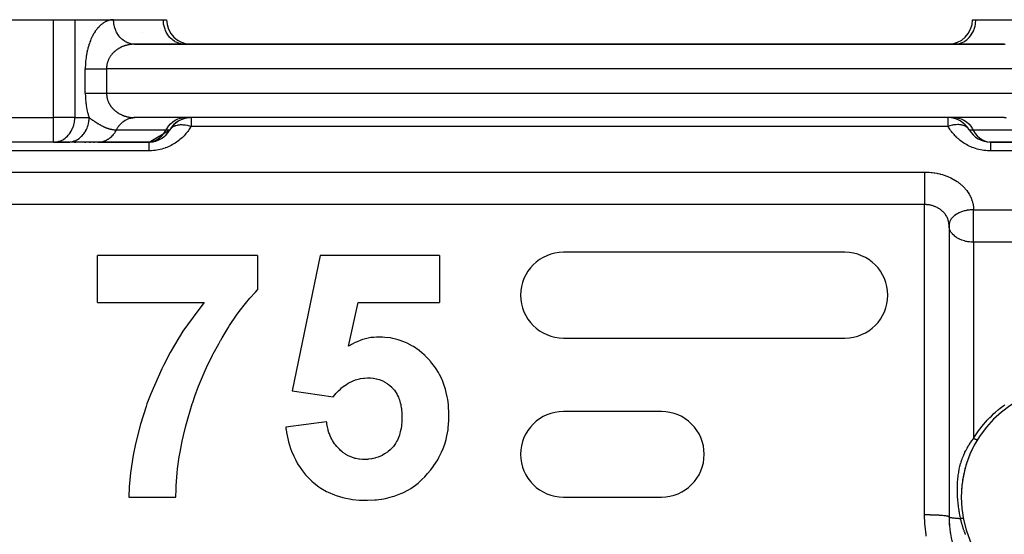
# Model space of a CAD drawing. Units: millimetres. Extents: x 24 to 1042, y -566 to 273.
# Drawn here: x 651 to 732, y -104 to -62 of the extents above; entities that cross this region are included whole.
import ezdxf

# ---------------------------------------------------------------- set-up
doc = ezdxf.new("R2010")
doc.units = ezdxf.units.MM
doc.linetypes.add('DASHED', pattern=[9.652, 8.128, -1.524])
doc.layers.add('nevidi', color=4, linetype='DASHED')

msp = doc.modelspace()

# ---------------------------------------------------------------- linework, layer by layer
at = {"color": 2}
for p, q in [((610, -61.806), (653.845, -61.806)), ((653.845, -61.806), (655.577, -61.806)), ((655.577, -61.806), (658.753, -61.806)), ((655.577, -61.806), (658.753, -61.806)), ((658.753, -61.806), (662.815, -61.806)), ((662.815, -61.806), (663.083, -61.806)), ((728.917, -61.806), (729.185, -61.806)), ((729.185, -61.806), (733.247, -61.806)), ((655.846, -63.806), (655.848, -63.806)), ((655.848, -63.806), (655.846, -63.806)), ((660.442, -63.805), (660.285, -63.796)), ((660.412, -63.806), (660.44, -63.806)), ((660.44, -63.806), (660.412, -63.806)), ((731.515, -63.806), (660.485, -63.806)), ((660.485, -63.806), (731.515, -63.806)), ((664.547, -63.806), (664.466, -63.804)), ((727.453, -63.806), (727.534, -63.804)), ((729.399, -63.824), (729.399, -63.825)), ((729.402, -63.812), (729.401, -63.813)), ((729.403, -63.806), (729.402, -63.809)), ((729.403, -63.803), (729.403, -63.806)), ((660.485, -69.806), (660.451, -69.806)), ((731.515, -69.806), (660.485, -69.806)), ((731.515, -69.806), (660.485, -69.806)), ((727, -69.797), (727, -69.798)), ((727, -69.801), (727, -69.805)), ((727, -69.806), (727, -69.808)), ((727, -69.811), (727, -69.813)), ((661.661, -71.803), (663.351, -70.806)), ((653.845, -71.806), (622, -71.806)), ((653.845, -71.806), (622, -71.806)), ((653.845, -71.806), (653.927, -71.804)), ((653.845, -71.806), (655.021, -71.806)), ((655.102, -71.804), (653.927, -71.804)), ((655.021, -71.806), (655.102, -71.804)), ((657.485, -71.806), (655.021, -71.806)), ((655.561, -71.806), (655.673, -71.806)), ((656.387, -71.806), (656.489, -71.806)), ((656.762, -71.806), (656.855, -71.806)), ((657.1, -71.806), (657.181, -71.806)), ((657.468, -71.806), (661.619, -71.806)), ((661.631, -71.803), (657.569, -71.803)), ((730.369, -71.803), (730.284, -71.803)), ((734.412, -71.803), (730.369, -71.803)), ((730.428, -71.806), (730.381, -71.806)), ((730.381, -71.806), (734.515, -71.806)), ((727, -78.618), (727, -102.427)), ((670.511, -81.062), (657.434, -81.062)), ((657.434, -84.908), (657.434, -81.062)), ((670.511, -81.062), (670.511, -83.883)), ((675.639, -81.062), (673.332, -92.128)), ((685.383, -81.062), (675.639, -81.062)), ((685.383, -81.062), (685.383, -84.908)), ((718.5, -80.806), (695.5, -80.806)), ((657.434, -84.908), (666.156, -84.908)), ((677.939, -88.478), (678.724, -84.908)), ((678.724, -84.908), (685.383, -84.908)), ((695.5, -87.806), (718.5, -87.806)), ((673.332, -92.128), (676.689, -92.601)), ((703.5, -93.806), (695.5, -93.806)), ((731.075, -94.031), (731.076, -94.03)), ((731.429, -93.737), (731.43, -93.737)), ((676.152, -94.652), (672.819, -95.085)), ((730.412, -94.674), (730.413, -94.673)), ((730.736, -94.344), (730.737, -94.343)), ((729.823, -95.376), (729.823, -95.375)), ((730.108, -95.018), (730.109, -95.017)), ((729.556, -95.747), (729.557, -95.746)), ((659.998, -100.806), (663.845, -100.806)), ((695.5, -100.806), (703.5, -100.806)), ((728.177, -102.581), (728.161, -102.5))]:
    msp.add_line(p, q, dxfattribs=at)
for points in [[(660.485, -63.806), (660.442, -63.805), (660.403, -63.804), (660.324, -63.797)], [(731.515, -63.806), (731.576, -63.805), (731.597, -63.804)], [(660.401, -69.808), (660.425, -69.807), (660.485, -69.806)], [(731.515, -69.806), (731.558, -69.806), (731.599, -69.808), (731.676, -69.814)], [(657.485, -71.806), (657.494, -71.806), (657.569, -71.803)], [(657.569, -71.803), (657.545, -71.805), (657.494, -71.806)], [(663.845, -100.806), (663.856, -100.154), (663.866, -99.894), (663.949, -98.828), (663.952, -98.807), (663.986, -98.504), (664.122, -97.524), (664.19, -97.123), (664.362, -96.242), (664.469, -95.756), (664.656, -94.984), (664.81, -94.402), (664.998, -93.75), (665.173, -93.192), (665.214, -93.066), (665.393, -92.543), (665.687, -91.753), (665.842, -91.365), (666.229, -90.467), (666.343, -90.218), (666.837, -89.21), (666.893, -89.103), (667.34, -88.28), (667.489, -88.021), (667.508, -87.986), (667.615, -87.804), (668.122, -86.968), (668.232, -86.793), (668.799, -85.951), (669.021, -85.642), (669.531, -84.976), (669.888, -84.548), (670.337, -84.061), (670.511, -83.883)], [(666.156, -84.908), (665.625, -85.574), (664.423, -87.26), (664.133, -87.712), (664.075, -87.804), (663.387, -88.978), (662.856, -89.984), (662.688, -90.323), (661.794, -92.365), (661.482, -93.192), (661.406, -93.404), (660.947, -94.83), (660.537, -96.439), (660.352, -97.368), (660.136, -98.807), (660.077, -99.39), (660.036, -99.955), (659.998, -100.806)], [(680.407, -87.729), (680.223, -87.738), (680.019, -87.751), (679.776, -87.778), (679.561, -87.815), (679.337, -87.868), (679.226, -87.898), (679.098, -87.937), (678.908, -88.001), (678.64, -88.108), (678.495, -88.175), (678.193, -88.333), (678.099, -88.386), (677.939, -88.478)], [(686.152, -94.211), (686.147, -94.013), (686.143, -93.889), (686.118, -93.422), (686.111, -93.34), (686.101, -93.245), (686.047, -92.836), (686.006, -92.606), (685.93, -92.26), (685.855, -91.979), (685.768, -91.696), (685.646, -91.368), (685.554, -91.151), (685.372, -90.784), (685.286, -90.63), (685.038, -90.231), (684.971, -90.134), (684.647, -89.718), (684.607, -89.671), (684.203, -89.25), (684.198, -89.245), (684.137, -89.188), (683.748, -88.855), (683.714, -88.828), (683.257, -88.512), (683.181, -88.465), (682.725, -88.222), (682.607, -88.169), (682.154, -87.997), (682.001, -87.949), (681.813, -87.898), (681.551, -87.838), (681.371, -87.805), (680.924, -87.751), (680.73, -87.74), (680.407, -87.729)], [(676.689, -92.601), (676.853, -92.409), (676.903, -92.352), (677.059, -92.184), (677.132, -92.112), (677.28, -91.972), (677.376, -91.888), (677.516, -91.773), (677.636, -91.682), (677.767, -91.592), (677.914, -91.5), (678.035, -91.432), (678.207, -91.346), (678.32, -91.297), (678.515, -91.223), (678.619, -91.189), (678.834, -91.133), (678.932, -91.113), (679.162, -91.08), (679.256, -91.073), (679.49, -91.062)], [(679.49, -91.062), (679.728, -91.07), (679.732, -91.07), (679.971, -91.095), (679.976, -91.096), (680.211, -91.138), (680.219, -91.14), (680.447, -91.198), (680.459, -91.202), (680.675, -91.283), (680.693, -91.29), (680.894, -91.391), (680.917, -91.404), (681.102, -91.517), (681.131, -91.538), (681.297, -91.664), (681.332, -91.693), (681.479, -91.826), (681.52, -91.866), (681.645, -92.004), (681.69, -92.058), (681.79, -92.2), (681.834, -92.271), (681.914, -92.41), (681.959, -92.497), (682.019, -92.63), (682.06, -92.735), (682.102, -92.859), (682.141, -92.981), (682.172, -93.092), (682.205, -93.231), (682.225, -93.33), (682.227, -93.34), (682.251, -93.486), (682.262, -93.571), (682.282, -93.742), (682.288, -93.813), (682.299, -94), (682.301, -94.057), (682.305, -94.258), (682.306, -94.295)], [(679.205, -97.729), (679.135, -97.725), (679.084, -97.722), (678.836, -97.702), (678.785, -97.696), (678.542, -97.653), (678.49, -97.64), (678.258, -97.568), (678.203, -97.548), (677.986, -97.454), (677.928, -97.425), (677.729, -97.314), (677.667, -97.275), (677.489, -97.15), (677.423, -97.098), (677.266, -96.964), (677.197, -96.899), (677.061, -96.76), (676.99, -96.681), (676.876, -96.541), (676.804, -96.445), (676.711, -96.307), (676.641, -96.191), (676.569, -96.061), (676.502, -95.924), (676.448, -95.804), (676.386, -95.646), (676.348, -95.539), (676.294, -95.36), (676.27, -95.269), (676.225, -95.067), (676.211, -94.995), (676.172, -94.771), (676.163, -94.719), (676.152, -94.652)], [(682.306, -94.295), (682.305, -94.338), (682.304, -94.374), (682.295, -94.623), (682.292, -94.681), (682.274, -94.909), (682.265, -94.987), (682.235, -95.192), (682.217, -95.289), (682.176, -95.472), (682.147, -95.586), (682.1, -95.747), (682.055, -95.875), (681.998, -96.014), (681.933, -96.152), (681.87, -96.269), (681.783, -96.413), (681.718, -96.512), (681.609, -96.657), (681.541, -96.736), (681.406, -96.875), (681.338, -96.937), (681.181, -97.069), (681.117, -97.119), (680.942, -97.241), (680.881, -97.28), (680.689, -97.39), (680.631, -97.419), (680.423, -97.51), (680.368, -97.531), (680.147, -97.603), (680.096, -97.617), (679.866, -97.67), (679.817, -97.679), (679.581, -97.712), (679.533, -97.716), (679.295, -97.727), (679.248, -97.728), (679.205, -97.729)], [(684.734, -98.49), (684.836, -98.347), (684.921, -98.226), (685.227, -97.747), (685.335, -97.555), (685.549, -97.118), (685.667, -96.84), (685.803, -96.469), (685.913, -96.092), (685.982, -95.805), (686.073, -95.32), (686.097, -95.135), (686.142, -94.535), (686.145, -94.465), (686.152, -94.211)], [(672.819, -95.085), (672.836, -95.206), (672.875, -95.476), (672.882, -95.517), (673.014, -96.155), (673.05, -96.292), (673.211, -96.82), (673.289, -97.036), (673.468, -97.464), (673.602, -97.739), (673.79, -98.078), (673.989, -98.391), (674.177, -98.654), (674.443, -98.985), (674.466, -99.011), (674.624, -99.184), (674.96, -99.511), (675.129, -99.659), (675.529, -99.966), (675.686, -100.072), (676.146, -100.338), (676.291, -100.411), (676.797, -100.629), (676.931, -100.678), (677.472, -100.84), (677.597, -100.871), (678.16, -100.979), (678.28, -100.996), (678.854, -101.048), (678.971, -101.053), (679.365, -101.062)], [(679.365, -101.062), (679.483, -101.059), (680.099, -101.031), (680.226, -101.02), (680.827, -100.934), (680.962, -100.908), (681.533, -100.764), (681.681, -100.718), (682.207, -100.518), (682.372, -100.443), (682.838, -100.199), (683.025, -100.086), (683.42, -99.815), (683.629, -99.652), (683.945, -99.374), (684.174, -99.145), (684.299, -99.01), (684.409, -98.884), (684.66, -98.582), (684.734, -98.49)]]:
    msp.add_lwpolyline(points, dxfattribs=at)
for centre, radius, start, end in [((665.083, -61.806), 2, 180, 270), ((726.917, -61.806), 2, 270, 0), ((725, -65.806), 2, 86.61834, 88.02486), ((725, -65.806), 2, 85.03259, 85.52513), ((725, -65.806), 2, 82.47407, 82.71538), ((665.083, -71.806), 2, 90, 150), ((665.083, -71.806), 2, 92.77778, 150), ((726.917, -71.806), 2, 30, 90.02347), ((661.619, -69.806), 2, 272.77937, 330), ((730.381, -69.806), 2, 210, 270), ((661.619, -69.806), 2, 270, 272.74321), ((661.619, -69.806), 2, 272.77778, 280.55556), ((695.5, -84.306), 3.5, 90, 180), ((718.5, -84.306), 3.5, 270, 90), ((695.5, -84.306), 3.5, 180, 270), ((737, -100.806), 9, 0, 180), ((695.5, -97.306), 3.5, 90, 180), ((703.5, -97.306), 3.5, 270, 90), ((737, -100.806), 9, 149.6261, 151.91755), ((737, -100.806), 9, 148.88971, 148.93612), ((695.5, -97.306), 3.5, 180, 270), ((737, -100.806), 9, 157.07057, 157.14091), ((737, -100.806), 9, 156.30955, 156.39101), ((737, -100.806), 9, 155.55251, 155.64304), ((737, -100.806), 9, 154.81663, 154.89643), ((737, -100.806), 9, 154.09548, 154.15166), ((737, -100.806), 9, 152.61652, 153.40725), ((737, -100.806), 9, 162.39301, 169.79971), ((737, -100.806), 9, 160.87942, 161.67531), ((737, -100.806), 9, 158.59833, 160.15659), ((737, -100.806), 9, 157.83394, 157.8927), ((737, -100.806), 9, 170.18949, 177.39997), ((737, -100.806), 9, 177.52638, 179.9875), ((737, -100.806), 9, 180, 0), ((735, -102.427), 8, 179.99999, 199.74876), ((735, -102.427), 8, 182.58606, 184.89203), ((735, -102.427), 8, 188.32182, 189.75872)]:
    msp.add_arc(centre, radius, start, end, dxfattribs=at)
at = {"layer": 'nevidi', "color": 7, "linetype": 'Continuous'}
for p, q in [((653.845, -69.806), (653.845, -61.806)), ((655.577, -61.806), (655.577, -69.806)), ((661.083, -62.83), (661.083, -62.829)), ((660.324, -63.797), (660.224, -63.783)), ((661.083, -63.806), (661.083, -63.802)), ((726.972, -63.809), (726.944, -63.806)), ((727.005, -63.813), (726.994, -63.812)), ((727.058, -63.825), (727.052, -63.824)), ((656.443, -67.806), (656.443, -65.806)), ((658.175, -65.806), (658.175, -67.806)), ((733.825, -65.806), (658.175, -65.806)), ((658.175, -67.806), (733.825, -67.806)), ((618, -69.806), (653.845, -69.806)), ((653.845, -71.806), (653.845, -69.806)), ((655.577, -69.806), (653.845, -69.806)), ((655.577, -69.806), (656.753, -69.806)), ((660.451, -69.806), (660.401, -69.808)), ((664.547, -69.806), (664.463, -69.808)), ((665.083, -69.806), (665.083, -70.52)), ((726.917, -70.52), (726.917, -69.806)), ((729, -69.797), (729, -69.799)), ((729, -69.802), (729, -69.805)), ((729, -69.806), (729, -69.808)), ((726.917, -70.52), (665.083, -70.52)), ((658.985, -70.806), (663.047, -70.806)), ((663.047, -70.806), (663.351, -70.806)), ((728.649, -70.806), (728.953, -70.806)), ((728.953, -70.806), (733.015, -70.806)), ((729, -71.247), (729, -71.252)), ((661.631, -71.803), (661.547, -71.806)), ((661.619, -72.52), (622, -72.52)), ((770, -72.52), (730.381, -72.52)), ((622, -74.247), (725, -74.247)), ((725, -76.908), (622, -76.908)), ((725, -102.258), (725, -76.908)), ((729, -77.333), (770, -77.333)), ((729, -78.618), (729, -77.333)), ((727, -78.618), (727, -102.427)), ((729, -79.978), (729, -78.618)), ((770, -79.978), (729, -79.978)), ((729, -79.978), (729, -96.009))]:
    msp.add_line(p, q, dxfattribs=at)
for points in [[(658.753, -61.806), (658.732, -61.806), (658.712, -61.806), (658.657, -61.809), (658.637, -61.811), (658.582, -61.817), (658.563, -61.819), (658.508, -61.828), (658.488, -61.832), (658.433, -61.844), (658.414, -61.849), (658.359, -61.864), (658.34, -61.87), (658.285, -61.889), (658.266, -61.896), (658.212, -61.917), (658.193, -61.925), (658.139, -61.95), (658.12, -61.959), (658.067, -61.986), (658.048, -61.997), (657.995, -62.027), (657.977, -62.039), (657.924, -62.072), (657.906, -62.085), (657.854, -62.121), (657.835, -62.135), (657.784, -62.175), (657.766, -62.19), (657.715, -62.233), (657.697, -62.248), (657.647, -62.294), (657.629, -62.311), (657.579, -62.361), (657.562, -62.379), (657.513, -62.431), (657.496, -62.45), (657.448, -62.506), (657.431, -62.526), (657.383, -62.585), (657.367, -62.606), (657.32, -62.668), (657.304, -62.691), (657.258, -62.756), (657.242, -62.78), (657.198, -62.848), (657.182, -62.873), (657.139, -62.945), (657.124, -62.971), (657.081, -63.045), (657.067, -63.073), (657.026, -63.151), (657.011, -63.179), (656.971, -63.26), (656.957, -63.29), (656.919, -63.374), (656.906, -63.405), (656.869, -63.492), (656.856, -63.524), (656.821, -63.615), (656.808, -63.647), (656.775, -63.741), (656.763, -63.775), (656.731, -63.871), (656.72, -63.906), (656.691, -64.005), (656.68, -64.041), (656.652, -64.144), (656.643, -64.18), (656.617, -64.285), (656.608, -64.323), (656.585, -64.43), (656.577, -64.468), (656.555, -64.578), (656.548, -64.617), (656.529, -64.728), (656.523, -64.768), (656.506, -64.881), (656.5, -64.922), (656.486, -65.036), (656.482, -65.078), (656.47, -65.194), (656.467, -65.236), (656.458, -65.353), (656.455, -65.395), (656.449, -65.514), (656.448, -65.556), (656.444, -65.675), (656.444, -65.718), (656.443, -65.806)], [(660.173, -63.773), (660.109, -63.758), (660.011, -63.73), (659.947, -63.707), (659.9, -63.688), (659.806, -63.646), (659.732, -63.607), (659.699, -63.588), (659.611, -63.533), (659.53, -63.474), (659.512, -63.46), (659.43, -63.393), (659.345, -63.312), (659.34, -63.306), (659.266, -63.227), (659.185, -63.128), (659.181, -63.122), (659.121, -63.039), (659.052, -62.929), (659.04, -62.909), (658.998, -62.832), (658.941, -62.713), (658.925, -62.675), (658.898, -62.608), (658.855, -62.482), (658.838, -62.426), (658.823, -62.371), (658.794, -62.24), (658.781, -62.166), (658.775, -62.126), (658.76, -61.991), (658.755, -61.9), (658.754, -61.876), (658.753, -61.806)], [(664.466, -63.804), (664.384, -63.797), (664.235, -63.773), (664.155, -63.754), (664.01, -63.707), (663.933, -63.676), (663.794, -63.607), (663.722, -63.564), (663.592, -63.474), (663.525, -63.421), (663.407, -63.312), (663.347, -63.248), (663.243, -63.122), (663.191, -63.05), (663.102, -62.909), (663.059, -62.829), (662.987, -62.675), (662.954, -62.59), (662.9, -62.426), (662.877, -62.337), (662.843, -62.166), (662.831, -62.074), (662.817, -61.9), (662.815, -61.806)], [(727.534, -63.804), (727.616, -63.797), (727.765, -63.773), (727.845, -63.754), (727.99, -63.707), (728.067, -63.676), (728.206, -63.607), (728.278, -63.564), (728.408, -63.474), (728.475, -63.421), (728.593, -63.312), (728.653, -63.248), (728.757, -63.122), (728.809, -63.05), (728.898, -62.909), (728.941, -62.829), (729.013, -62.675), (729.046, -62.59), (729.1, -62.426), (729.123, -62.336), (729.157, -62.166), (729.169, -62.074), (729.183, -61.9), (729.185, -61.806)], [(660.485, -63.806), (660.444, -63.806), (660.425, -63.807), (660.37, -63.808), (660.35, -63.809), (660.295, -63.813), (660.275, -63.814), (660.22, -63.819), (660.201, -63.821), (660.176, -63.824), (660.146, -63.827), (660.127, -63.83), (660.072, -63.838), (660.053, -63.841), (659.999, -63.851), (659.979, -63.854), (659.925, -63.865), (659.906, -63.87), (659.872, -63.877), (659.852, -63.882), (659.833, -63.887), (659.78, -63.901), (659.761, -63.906), (659.709, -63.922), (659.69, -63.928), (659.638, -63.945), (659.62, -63.951), (659.58, -63.966), (659.568, -63.97), (659.549, -63.977), (659.498, -63.998), (659.479, -64.005), (659.428, -64.027), (659.411, -64.035), (659.36, -64.059), (659.343, -64.067), (659.303, -64.088), (659.294, -64.092), (659.277, -64.101), (659.228, -64.128), (659.211, -64.137), (659.163, -64.166), (659.146, -64.176), (659.098, -64.206), (659.082, -64.217), (659.048, -64.24), (659.035, -64.249), (659.019, -64.26), (658.974, -64.293), (658.958, -64.305), (658.914, -64.339), (658.899, -64.352), (658.857, -64.387), (658.841, -64.401), (658.82, -64.419), (658.799, -64.439), (658.784, -64.453), (658.743, -64.493), (658.728, -64.507), (658.689, -64.548), (658.675, -64.563), (658.638, -64.605), (658.625, -64.621), (658.62, -64.626), (658.589, -64.664), (658.576, -64.68), (658.541, -64.726), (658.529, -64.742), (658.495, -64.79), (658.484, -64.807), (658.454, -64.854), (658.452, -64.856), (658.442, -64.874), (658.412, -64.923), (658.402, -64.941), (658.375, -64.992), (658.366, -65.01), (658.341, -65.063), (658.332, -65.082), (658.325, -65.097), (658.309, -65.137), (658.301, -65.156), (658.28, -65.211), (658.273, -65.231), (658.254, -65.287), (658.248, -65.307), (658.235, -65.354), (658.233, -65.364), (658.227, -65.384), (658.214, -65.442), (658.21, -65.462), (658.199, -65.521), (658.196, -65.542), (658.188, -65.601), (658.186, -65.619), (658.185, -65.622), (658.18, -65.682), (658.178, -65.703), (658.176, -65.762), (658.176, -65.783), (658.175, -65.806)], [(656.443, -65.806), (656.46, -65.806), (656.494, -65.806), (656.509, -65.806), (656.553, -65.806), (656.607, -65.806), (656.656, -65.806), (656.656, -65.806), (656.717, -65.806), (656.771, -65.806), (656.837, -65.806), (656.846, -65.806), (656.895, -65.806), (656.966, -65.806), (657.028, -65.806), (657.06, -65.806), (657.104, -65.806), (657.17, -65.806), (657.249, -65.806), (657.295, -65.806), (657.318, -65.806), (657.401, -65.806), (657.473, -65.806), (657.546, -65.806), (657.558, -65.806), (657.632, -65.806), (657.72, -65.806), (657.795, -65.806), (657.809, -65.806), (657.885, -65.806), (657.962, -65.806), (658.052, -65.806), (658.079, -65.806), (658.129, -65.806), (658.175, -65.806)], [(656.443, -67.806), (656.444, -67.85), (656.444, -67.892), (656.446, -68.011), (656.448, -68.054), (656.453, -68.173), (656.456, -68.215), (656.464, -68.334), (656.467, -68.376), (656.478, -68.493), (656.482, -68.534), (656.495, -68.649), (656.5, -68.69), (656.516, -68.803), (656.522, -68.843), (656.541, -68.956), (656.548, -68.995), (656.569, -69.106), (656.577, -69.144), (656.6, -69.252), (656.608, -69.29), (656.634, -69.395), (656.643, -69.433), (656.67, -69.535), (656.68, -69.571), (656.71, -69.671), (656.721, -69.706), (656.752, -69.803), (656.753, -69.806)], [(656.443, -67.806), (656.467, -67.806), (656.494, -67.806), (656.509, -67.806), (656.56, -67.806), (656.607, -67.806), (656.656, -67.806), (656.665, -67.806), (656.717, -67.806), (656.78, -67.806), (656.837, -67.806), (656.846, -67.806), (656.905, -67.806), (656.966, -67.806), (657.039, -67.806), (657.06, -67.806), (657.104, -67.806), (657.181, -67.806), (657.249, -67.806), (657.295, -67.806), (657.33, -67.806), (657.401, -67.806), (657.485, -67.806), (657.546, -67.806), (657.558, -67.806), (657.645, -67.806), (657.72, -67.806), (657.808, -67.806), (657.809, -67.806), (657.885, -67.806), (657.975, -67.806), (658.052, -67.806), (658.079, -67.806), (658.142, -67.806), (658.175, -67.806)], [(658.175, -67.806), (658.176, -67.849), (658.177, -67.87), (658.18, -67.93), (658.182, -67.951), (658.186, -67.993), (658.188, -68.01), (658.19, -68.031), (658.199, -68.09), (658.203, -68.111), (658.214, -68.17), (658.219, -68.191), (658.233, -68.248), (658.235, -68.258), (658.238, -68.268), (658.254, -68.324), (658.261, -68.344), (658.28, -68.4), (658.287, -68.42), (658.309, -68.475), (658.317, -68.495), (658.325, -68.514), (658.341, -68.549), (658.35, -68.568), (658.375, -68.62), (658.385, -68.638), (658.412, -68.688), (658.423, -68.706), (658.452, -68.756), (658.454, -68.758), (658.463, -68.773), (658.495, -68.822), (658.507, -68.839), (658.541, -68.886), (658.554, -68.903), (658.589, -68.948), (658.601, -68.963), (658.621, -68.986), (658.638, -69.006), (658.651, -69.022), (658.689, -69.063), (658.703, -69.078), (658.743, -69.119), (658.757, -69.133), (658.799, -69.173), (658.814, -69.186), (658.82, -69.192), (658.857, -69.224), (658.872, -69.237), (658.914, -69.272), (658.93, -69.284), (658.974, -69.318), (658.99, -69.33), (659.035, -69.363), (659.048, -69.372), (659.052, -69.374), (659.098, -69.405), (659.115, -69.416), (659.163, -69.446), (659.18, -69.456), (659.228, -69.484), (659.245, -69.493), (659.294, -69.519), (659.303, -69.524), (659.311, -69.528), (659.361, -69.553), (659.378, -69.561), (659.428, -69.584), (659.447, -69.592), (659.498, -69.614), (659.516, -69.621), (659.568, -69.641), (659.58, -69.646), (659.586, -69.648), (659.638, -69.667), (659.657, -69.673), (659.709, -69.69), (659.728, -69.695), (659.78, -69.71), (659.799, -69.716), (659.852, -69.729), (659.871, -69.734), (659.872, -69.734), (659.925, -69.746), (659.944, -69.75), (659.999, -69.761), (660.018, -69.765), (660.072, -69.774), (660.092, -69.777), (660.146, -69.784), (660.166, -69.787), (660.176, -69.788), (660.22, -69.793), (660.24, -69.795), (660.295, -69.799), (660.315, -69.8), (660.37, -69.803), (660.389, -69.804), (660.444, -69.806), (660.464, -69.806), (660.485, -69.806)], [(653.927, -71.804), (654.066, -71.79), (654.158, -71.773), (654.282, -71.741), (654.383, -71.707), (654.492, -71.661), (654.598, -71.607), (654.691, -71.551), (654.8, -71.474), (654.877, -71.413), (654.985, -71.312), (655.045, -71.248), (655.149, -71.122), (655.194, -71.06), (655.29, -70.909), (655.321, -70.852), (655.405, -70.675), (655.425, -70.627), (655.492, -70.426), (655.502, -70.388), (655.549, -70.166), (655.553, -70.14), (655.575, -69.9), (655.576, -69.886), (655.577, -69.806)], [(655.333, -71.773), (655.397, -71.758), (655.538, -71.714), (655.558, -71.707), (655.606, -71.688), (655.742, -71.624), (655.774, -71.607), (655.806, -71.588), (655.934, -71.505), (655.976, -71.474), (655.994, -71.46), (656.112, -71.359), (656.161, -71.312), (656.166, -71.306), (656.272, -71.189), (656.32, -71.128), (656.325, -71.122), (656.412, -70.996), (656.454, -70.929), (656.466, -70.909), (656.531, -70.785), (656.565, -70.713), (656.581, -70.675), (656.625, -70.558), (656.651, -70.482), (656.667, -70.426), (656.695, -70.32), (656.711, -70.24), (656.724, -70.166), (656.737, -70.073), (656.745, -69.991), (656.751, -69.9), (656.753, -69.822), (656.753, -69.806)], [(656.753, -69.806), (656.769, -69.817), (656.775, -69.822), (656.808, -69.845), (656.836, -69.865), (656.866, -69.885), (656.867, -69.886), (656.867, -69.886), (656.927, -69.928), (656.956, -69.948), (656.986, -69.968), (657.041, -70.006), (657.045, -70.009), (657.046, -70.009), (657.06, -70.018), (657.108, -70.052), (657.126, -70.063), (657.126, -70.064), (657.171, -70.094), (657.209, -70.119), (657.234, -70.135), (657.29, -70.172), (657.297, -70.177), (657.325, -70.194), (657.362, -70.218), (657.363, -70.218), (657.372, -70.224), (657.427, -70.258), (657.449, -70.272), (657.449, -70.272), (657.49, -70.297), (657.525, -70.318), (657.554, -70.335), (657.6, -70.362), (657.619, -70.373), (657.676, -70.405), (657.684, -70.41), (657.704, -70.421), (657.747, -70.444), (657.747, -70.444), (657.75, -70.446), (657.795, -70.469), (657.812, -70.478), (657.819, -70.482), (657.878, -70.511), (657.892, -70.518), (657.945, -70.543), (657.964, -70.553), (658.011, -70.574), (658.035, -70.584), (658.061, -70.595), (658.076, -70.602), (658.104, -70.613), (658.142, -70.629), (658.155, -70.634), (658.173, -70.641), (658.209, -70.654), (658.243, -70.666), (658.275, -70.678), (658.311, -70.69), (658.341, -70.699), (658.377, -70.711), (658.406, -70.719), (658.424, -70.724), (658.443, -70.729), (658.471, -70.737), (658.509, -70.746), (658.518, -70.748), (658.536, -70.753), (658.574, -70.761), (658.601, -70.767), (658.639, -70.774), (658.666, -70.778), (658.702, -70.784), (658.73, -70.788), (658.765, -70.793), (658.78, -70.794), (658.794, -70.796), (658.827, -70.799), (658.859, -70.801), (658.872, -70.802), (658.889, -70.803), (658.923, -70.805), (658.952, -70.806), (658.985, -70.806)], [(658.985, -70.806), (658.989, -70.797), (659.029, -70.723), (659.052, -70.682), (659.111, -70.588), (659.169, -70.505), (659.185, -70.483), (659.254, -70.399), (659.333, -70.312), (659.34, -70.305), (659.417, -70.231), (659.512, -70.151), (659.519, -70.146), (659.596, -70.089), (659.699, -70.023), (659.722, -70.01), (659.79, -69.974), (659.9, -69.923), (659.94, -69.907), (659.995, -69.887), (660.109, -69.854), (660.168, -69.84), (660.208, -69.832), (660.324, -69.814), (660.401, -69.808)], [(663.047, -70.806), (663.091, -70.723), (663.231, -70.505), (663.396, -70.312), (663.581, -70.146), (663.785, -70.01), (664.002, -69.907), (664.23, -69.84), (664.463, -69.808)], [(727.537, -69.808), (727.77, -69.84), (727.998, -69.907), (728.215, -70.01), (728.419, -70.146), (728.604, -70.312), (728.769, -70.505), (728.909, -70.723), (728.953, -70.806)], [(665.083, -70.52), (665.049, -70.578), (665.048, -70.579), (664.993, -70.668), (664.992, -70.669), (664.934, -70.758), (664.933, -70.759), (664.872, -70.848), (664.871, -70.849), (664.807, -70.936), (664.806, -70.937), (664.739, -71.024), (664.738, -71.025), (664.667, -71.11), (664.666, -71.111), (664.593, -71.195), (664.592, -71.196), (664.515, -71.279), (664.514, -71.28), (664.435, -71.361), (664.434, -71.362), (664.351, -71.442), (664.35, -71.442), (664.265, -71.52), (664.264, -71.521), (664.175, -71.597), (664.174, -71.598), (664.083, -71.671), (664.082, -71.672), (663.987, -71.744), (663.986, -71.744), (663.889, -71.814), (663.888, -71.814), (663.787, -71.882), (663.786, -71.882), (663.682, -71.947), (663.681, -71.948), (663.573, -72.01), (663.572, -72.011), (663.46, -72.071), (663.459, -72.072), (663.343, -72.13), (663.342, -72.13), (663.222, -72.185), (663.221, -72.185), (663.097, -72.237), (663.096, -72.237), (662.969, -72.285), (662.968, -72.286), (662.838, -72.33), (662.837, -72.33), (662.704, -72.37), (662.703, -72.37), (662.568, -72.406), (662.566, -72.406), (662.429, -72.437), (662.428, -72.438), (662.288, -72.464), (662.287, -72.464), (662.146, -72.485), (662.145, -72.486), (662.002, -72.502), (662.001, -72.502), (661.857, -72.513), (661.856, -72.513), (661.711, -72.519), (661.71, -72.519), (661.619, -72.52)], [(663.351, -70.806), (663.394, -70.739), (663.402, -70.73), (663.436, -70.688), (663.448, -70.676), (663.504, -70.622), (663.548, -70.587), (663.562, -70.577), (663.626, -70.535), (663.631, -70.532), (663.684, -70.504), (663.688, -70.502), (663.781, -70.462), (663.822, -70.448), (663.841, -70.441), (663.951, -70.413), (663.961, -70.41), (664.017, -70.4), (664.106, -70.388), (664.138, -70.385), (664.211, -70.38), (664.256, -70.379), (664.34, -70.379), (664.413, -70.383), (664.417, -70.383), (664.553, -70.396), (664.579, -70.399), (664.634, -70.407), (664.754, -70.43), (664.775, -70.434), (664.858, -70.454), (664.942, -70.476), (665.002, -70.494), (665.083, -70.52)], [(728.621, -70.761), (728.606, -70.739), (728.564, -70.688), (728.552, -70.676), (728.525, -70.649), (728.452, -70.587), (728.438, -70.577), (728.405, -70.554), (728.374, -70.535), (728.316, -70.504), (728.312, -70.502), (728.261, -70.478), (728.178, -70.448), (728.159, -70.441), (728.096, -70.424), (728.039, -70.41), (727.983, -70.4), (727.914, -70.39), (727.894, -70.388), (727.789, -70.38), (727.744, -70.379), (727.715, -70.379), (727.587, -70.383), (727.583, -70.383), (727.504, -70.389), (727.421, -70.399), (727.366, -70.407), (727.285, -70.422), (727.246, -70.43), (727.142, -70.454), (727.059, -70.476), (727.058, -70.476), (726.917, -70.52)], [(730.381, -72.52), (730.289, -72.519), (730.287, -72.519), (730.143, -72.513), (730.141, -72.513), (729.998, -72.502), (729.996, -72.502), (729.854, -72.485), (729.853, -72.485), (729.712, -72.464), (729.71, -72.464), (729.571, -72.437), (729.569, -72.437), (729.432, -72.406), (729.431, -72.406), (729.296, -72.37), (729.294, -72.37), (729.162, -72.33), (729.16, -72.329), (729.031, -72.285), (729.029, -72.285), (728.903, -72.237), (728.901, -72.236), (728.778, -72.185), (728.777, -72.184), (728.657, -72.13), (728.656, -72.129), (728.54, -72.071), (728.539, -72.071), (728.427, -72.01), (728.426, -72.01), (728.318, -71.947), (728.317, -71.947), (728.213, -71.882), (728.212, -71.881), (728.111, -71.814), (728.11, -71.813), (728.013, -71.744), (728.012, -71.743), (727.917, -71.671), (727.916, -71.671), (727.825, -71.597), (727.824, -71.596), (727.735, -71.52), (727.734, -71.519), (727.649, -71.442), (727.648, -71.441), (727.565, -71.361), (727.564, -71.36), (727.485, -71.279), (727.484, -71.278), (727.407, -71.195), (727.406, -71.194), (727.333, -71.11), (727.332, -71.109), (727.261, -71.024), (727.261, -71.023), (727.193, -70.936), (727.193, -70.935), (727.128, -70.848), (727.127, -70.847), (727.066, -70.758), (727.065, -70.758), (727.007, -70.668), (727.006, -70.668), (726.951, -70.578), (726.95, -70.577), (726.917, -70.52)], [(657.569, -71.803), (657.592, -71.802), (657.639, -71.798), (657.737, -71.785), (657.783, -71.776), (657.802, -71.772), (657.879, -71.753), (657.925, -71.74), (658.019, -71.708), (658.03, -71.704), (658.064, -71.691), (658.156, -71.65), (658.199, -71.628), (658.247, -71.602), (658.287, -71.578), (658.329, -71.552), (658.413, -71.494), (658.451, -71.466), (658.453, -71.464), (658.532, -71.399), (658.57, -71.365), (658.636, -71.3), (658.644, -71.292), (658.679, -71.254), (658.748, -71.174), (658.78, -71.134), (658.801, -71.106), (658.843, -71.047), (658.872, -71.004), (658.928, -70.911), (658.941, -70.889), (658.954, -70.865), (658.985, -70.806)], [(661.631, -71.803), (661.864, -71.772), (662.092, -71.704), (662.309, -71.602), (662.513, -71.466), (662.698, -71.3), (662.863, -71.106), (663.003, -70.889), (663.047, -70.806)], [(728.953, -70.806), (728.997, -70.889), (729.137, -71.106), (729.302, -71.3), (729.487, -71.466), (729.691, -71.602), (729.908, -71.704), (730.136, -71.772), (730.369, -71.803)], [(655.11, -71.803), (655.181, -71.797), (655.327, -71.774)], [(661.619, -71.806), (661.619, -71.807), (661.619, -71.813), (661.619, -71.82), (661.619, -71.823), (661.619, -71.836), (661.619, -71.848), (661.619, -71.874), (661.619, -71.874), (661.619, -71.891), (661.619, -71.926), (661.619, -71.949), (661.619, -71.958), (661.619, -71.993), (661.619, -72.021), (661.619, -72.074), (661.619, -72.074), (661.619, -72.107), (661.619, -72.168), (661.619, -72.206), (661.619, -72.219), (661.619, -72.274), (661.619, -72.316), (661.619, -72.392), (661.619, -72.393), (661.619, -72.439), (661.619, -72.52)], [(730.381, -71.806), (730.381, -71.809), (730.381, -71.813), (730.381, -71.823), (730.381, -71.826), (730.381, -71.836), (730.381, -71.858), (730.381, -71.874), (730.381, -71.874), (730.381, -71.905), (730.381, -71.926), (730.381, -71.958), (730.381, -71.967), (730.381, -71.993), (730.381, -72.043), (730.381, -72.074), (730.381, -72.074), (730.381, -72.132), (730.381, -72.168), (730.381, -72.219), (730.381, -72.234), (730.381, -72.274), (730.381, -72.348), (730.381, -72.392), (730.381, -72.393), (730.381, -72.473), (730.381, -72.52)], [(725, -74.247), (725, -74.323), (725, -74.325), (725, -74.383), (725, -74.519), (725, -74.55), (725, -74.582), (725, -74.727), (725, -74.793), (725, -74.795), (725, -74.946), (725, -75.015), (725, -75.054), (725, -75.173), (725, -75.243), (725, -75.321), (725, -75.404), (725, -75.476), (725, -75.593), (725, -75.638), (725, -75.709), (725, -75.863), (725, -75.87), (725, -75.94), (725, -76.097), (725, -76.128), (725, -76.166), (725, -76.317), (725, -76.381), (725, -76.382), (725, -76.526), (725, -76.587), (725, -76.618), (725, -76.721), (725, -76.778), (725, -76.836), (725, -76.901), (725, -76.908)], [(725, -74.247), (725.073, -74.247), (725.136, -74.248), (725.311, -74.256), (725.373, -74.26), (725.547, -74.276), (725.609, -74.283), (725.782, -74.306), (725.844, -74.316), (726.014, -74.347), (726.075, -74.36), (726.241, -74.399), (726.3, -74.414), (726.463, -74.46), (726.52, -74.478), (726.68, -74.532), (726.736, -74.552), (726.891, -74.613), (726.945, -74.636), (727.097, -74.704), (727.149, -74.73), (727.295, -74.805), (727.346, -74.833), (727.484, -74.914), (727.533, -74.944), (727.664, -75.03), (727.71, -75.062), (727.835, -75.155), (727.878, -75.189), (727.996, -75.288), (728.037, -75.324), (728.148, -75.428), (728.186, -75.466), (728.288, -75.575), (728.323, -75.615), (728.416, -75.727), (728.448, -75.768), (728.532, -75.884), (728.561, -75.926), (728.636, -76.047), (728.662, -76.09), (728.728, -76.214), (728.75, -76.259), (728.807, -76.386), (728.826, -76.432), (728.873, -76.561), (728.888, -76.607), (728.925, -76.737), (728.936, -76.784), (728.963, -76.915), (728.971, -76.962), (728.988, -77.095), (728.992, -77.143), (728.999, -77.277), (729, -77.325), (729, -77.333)], [(727, -78.618), (727, -78.587), (726.999, -78.56), (726.994, -78.485), (726.991, -78.459), (726.982, -78.387), (726.982, -78.385), (726.977, -78.359), (726.962, -78.286), (726.956, -78.26), (726.936, -78.187), (726.929, -78.162), (726.928, -78.161), (726.904, -78.09), (726.894, -78.065), (726.864, -77.995), (726.853, -77.97), (726.84, -77.944), (726.818, -77.902), (726.805, -77.878), (726.766, -77.811), (726.752, -77.788), (726.718, -77.739), (726.708, -77.724), (726.692, -77.702), (726.644, -77.64), (726.626, -77.619), (726.574, -77.559), (726.566, -77.551), (726.555, -77.538), (726.498, -77.481), (726.477, -77.462), (726.417, -77.408), (726.395, -77.39), (726.385, -77.381), (726.332, -77.339), (726.309, -77.322), (726.242, -77.275), (726.218, -77.259), (726.18, -77.235), (726.147, -77.215), (726.122, -77.2), (726.048, -77.16), (726.022, -77.146), (725.953, -77.113), (725.945, -77.11), (725.918, -77.097), (725.84, -77.065), (725.812, -77.054), (725.731, -77.026), (725.709, -77.018), (725.703, -77.016), (725.621, -76.992), (725.591, -76.984), (725.507, -76.964), (725.477, -76.957), (725.453, -76.952), (725.391, -76.941), (725.361, -76.936), (725.274, -76.924), (725.243, -76.921), (725.188, -76.916), (725.155, -76.913), (725.124, -76.911), (725.036, -76.909), (725.005, -76.908), (725, -76.908)], [(729, -77.333), (728.989, -77.333), (728.858, -77.336), (728.814, -77.338), (728.738, -77.344), (728.651, -77.352), (728.566, -77.363), (728.491, -77.375), (728.442, -77.384), (728.405, -77.391), (728.324, -77.408), (728.252, -77.426), (728.232, -77.431), (728.093, -77.473), (728.025, -77.496), (728.022, -77.497), (727.876, -77.555), (727.815, -77.583), (727.814, -77.583), (727.786, -77.597), (727.678, -77.654), (727.621, -77.688), (727.612, -77.693), (727.5, -77.768), (727.45, -77.806), (727.434, -77.819), (727.421, -77.829), (727.345, -77.896), (727.303, -77.938), (727.252, -77.993), (727.217, -78.035), (727.204, -78.053), (727.184, -78.08), (727.118, -78.184), (727.118, -78.184), (727.093, -78.231), (727.064, -78.296), (727.048, -78.339), (727.032, -78.388), (727.03, -78.395), (727.009, -78.499), (727.003, -78.543), (727.003, -78.549), (727, -78.618)], [(729, -79.978), (728.864, -79.975), (728.812, -79.972), (728.666, -79.959), (728.548, -79.942), (728.464, -79.928), (728.383, -79.911), (728.291, -79.889), (728.26, -79.881), (728.054, -79.816), (728.047, -79.813), (727.848, -79.73), (727.82, -79.716), (727.788, -79.7), (727.643, -79.617), (727.615, -79.599), (727.447, -79.475), (727.44, -79.469), (727.434, -79.464), (727.282, -79.314), (727.271, -79.301), (727.21, -79.224), (727.16, -79.151), (727.127, -79.096), (727.072, -78.979), (727.068, -78.969), (727.033, -78.864), (727.018, -78.8), (727.004, -78.707), (727, -78.618)], [(729, -96.009), (729.143, -95.784), (729.243, -95.635), (729.412, -95.394), (729.519, -95.25), (729.699, -95.018), (729.813, -94.879), (730.004, -94.657), (730.126, -94.522), (730.327, -94.31), (730.344, -94.293), (730.458, -94.178), (730.67, -93.975), (730.807, -93.851), (731.028, -93.659), (731.17, -93.542), (731.402, -93.36), (731.547, -93.252)], [(727.95, -102.571), (727.939, -102.515), (727.936, -102.504), (727.913, -102.388), (727.911, -102.376), (727.888, -102.259), (727.886, -102.249), (727.865, -102.13), (727.863, -102.122), (727.842, -102), (727.841, -101.994), (727.821, -101.87), (727.82, -101.866), (727.82, -101.864), (727.801, -101.741), (727.801, -101.737), (727.783, -101.613), (727.783, -101.609), (727.766, -101.486), (727.766, -101.48), (727.751, -101.357), (727.75, -101.351), (727.737, -101.229), (727.736, -101.221), (727.724, -101.101), (727.723, -101.091), (727.713, -100.973), (727.712, -100.961), (727.703, -100.843), (727.702, -100.831), (727.695, -100.712), (727.694, -100.7), (727.688, -100.581), (727.687, -100.569), (727.687, -100.554), (727.683, -100.448), (727.683, -100.438), (727.68, -100.315), (727.68, -100.306), (727.678, -100.181), (727.678, -100.175), (727.679, -100.05), (727.679, -100.044), (727.681, -99.919), (727.681, -99.913), (727.685, -99.791), (727.686, -99.783), (727.691, -99.661), (727.692, -99.654), (727.699, -99.535), (727.7, -99.525), (727.709, -99.407), (727.71, -99.397), (727.721, -99.282), (727.722, -99.27), (727.734, -99.156), (727.736, -99.144), (727.75, -99.03), (727.752, -99.019), (727.768, -98.908), (727.769, -98.895), (727.787, -98.784), (727.789, -98.771), (727.809, -98.663), (727.812, -98.649), (727.82, -98.605), (727.833, -98.542), (727.836, -98.527), (727.858, -98.423), (727.862, -98.406), (727.887, -98.303), (727.891, -98.286), (727.917, -98.184), (727.921, -98.167), (727.95, -98.064), (727.955, -98.049), (727.986, -97.946), (727.99, -97.932), (728.024, -97.828), (728.028, -97.816), (728.047, -97.76), (728.063, -97.713), (728.068, -97.7), (728.106, -97.596), (728.11, -97.586), (728.151, -97.482), (728.155, -97.472), (728.198, -97.369), (728.202, -97.359), (728.247, -97.258), (728.252, -97.246), (728.291, -97.163), (728.298, -97.147), (728.304, -97.135), (728.353, -97.036), (728.359, -97.025), (728.409, -96.927), (728.416, -96.915), (728.469, -96.816), (728.475, -96.806), (728.531, -96.709), (728.537, -96.698), (728.547, -96.68), (728.595, -96.6), (728.601, -96.59), (728.662, -96.493), (728.668, -96.484), (728.73, -96.387), (728.737, -96.378), (728.802, -96.282), (728.808, -96.272), (728.812, -96.267), (728.875, -96.177), (728.882, -96.168), (728.952, -96.073), (728.959, -96.064), (729, -96.009)], [(729.248, -96.116), (729.248, -96.116), (729.246, -96.116), (729.242, -96.115), (729.239, -96.114), (729.239, -96.114), (729.238, -96.114), (729.233, -96.113), (729.23, -96.112), (729.229, -96.112), (729.229, -96.111), (729.224, -96.11), (729.22, -96.109), (729.22, -96.109), (729.219, -96.109), (729.215, -96.107), (729.21, -96.106), (729.21, -96.106), (729.209, -96.106), (729.205, -96.104), (729.2, -96.103), (729.199, -96.102), (729.199, -96.102), (729.195, -96.101), (729.19, -96.099), (729.188, -96.098), (729.188, -96.098), (729.184, -96.097), (729.179, -96.095), (729.177, -96.094), (729.176, -96.094), (729.174, -96.093), (729.168, -96.091), (729.165, -96.09), (729.165, -96.089), (729.163, -96.089), (729.157, -96.087), (729.154, -96.085), (729.153, -96.085), (729.152, -96.084), (729.146, -96.082), (729.142, -96.08), (729.141, -96.08), (729.14, -96.079), (729.135, -96.077), (729.129, -96.075), (729.129, -96.074), (729.129, -96.074), (729.123, -96.072), (729.117, -96.069), (729.117, -96.069), (729.116, -96.069), (729.112, -96.067), (729.106, -96.064), (729.105, -96.063), (729.104, -96.063), (729.1, -96.061), (729.094, -96.058), (729.092, -96.057), (729.091, -96.057), (729.088, -96.056), (729.082, -96.053), (729.08, -96.051), (729.079, -96.051), (729.077, -96.05), (729.07, -96.047), (729.067, -96.045), (729.066, -96.045), (729.065, -96.044), (729.059, -96.041), (729.055, -96.039), (729.054, -96.038), (729.053, -96.038), (729.047, -96.035), (729.042, -96.032), (729.042, -96.032), (729.041, -96.032), (729.035, -96.028), (729.03, -96.025), (729.03, -96.025), (729.029, -96.025), (729.024, -96.022), (729.018, -96.019), (729.017, -96.019), (729.017, -96.018), (729.012, -96.016), (729.007, -96.013), (729.005, -96.012), (729.005, -96.011), (729.001, -96.009), (729, -96.009)], [(729.307, -96.119), (729.306, -96.12), (729.304, -96.12), (729.303, -96.12), (729.303, -96.12), (729.302, -96.12), (729.299, -96.121), (729.298, -96.121), (729.298, -96.121), (729.297, -96.121), (729.294, -96.121), (729.292, -96.121), (729.292, -96.121), (729.291, -96.121), (729.289, -96.121), (729.286, -96.121), (729.286, -96.121), (729.286, -96.121), (729.283, -96.121), (729.28, -96.121), (729.279, -96.121), (729.279, -96.121), (729.276, -96.121), (729.273, -96.12), (729.273, -96.12), (729.272, -96.12), (729.27, -96.12), (729.266, -96.12), (729.265, -96.119), (729.265, -96.119), (729.262, -96.119), (729.258, -96.118), (729.257, -96.118), (729.257, -96.118), (729.254, -96.118), (729.25, -96.117)], [(729.32, -96.112), (729.32, -96.112), (729.32, -96.112), (729.319, -96.113), (729.318, -96.114), (729.318, -96.114), (729.316, -96.115), (729.315, -96.116), (729.315, -96.116), (729.315, -96.116), (729.313, -96.117), (729.312, -96.118), (729.311, -96.118), (729.311, -96.118), (729.31, -96.118), (729.308, -96.119), (729.307, -96.119)], [(725.137, -103.989), (725.119, -103.872), (725.037, -103.162), (725.024, -102.981), (725, -102.258)], [(727, -102.427), (726.996, -102.416), (726.988, -102.408), (726.982, -102.404), (726.96, -102.393), (726.94, -102.386), (726.928, -102.382), (726.889, -102.371), (726.857, -102.364), (726.84, -102.361), (726.783, -102.35), (726.74, -102.344), (726.718, -102.34), (726.646, -102.331), (726.592, -102.325), (726.566, -102.322), (726.478, -102.313), (726.415, -102.307), (726.385, -102.305), (726.283, -102.297), (726.213, -102.293), (726.18, -102.29), (726.066, -102.284), (725.988, -102.28), (725.953, -102.278), (725.829, -102.273), (725.745, -102.27), (725.709, -102.269), (725.577, -102.265), (725.489, -102.263), (725.452, -102.262), (725.314, -102.26), (725.224, -102.259), (725.188, -102.259), (725.046, -102.258), (725, -102.258)], [(727.95, -102.571), (727.9, -102.568), (727.82, -102.563), (727.764, -102.56), (727.7, -102.555), (727.615, -102.549), (727.577, -102.546), (727.521, -102.541), (727.434, -102.532), (727.413, -102.53), (727.365, -102.524), (727.282, -102.513), (727.274, -102.512), (727.234, -102.506), (727.161, -102.493), (727.16, -102.493), (727.131, -102.487), (727.077, -102.473), (727.072, -102.472), (727.057, -102.467), (727.024, -102.453), (727.018, -102.449), (727.013, -102.446), (727.001, -102.432)], [(728, -102.56), (728, -102.56), (727.999, -102.561), (727.997, -102.561), (727.994, -102.561), (727.993, -102.562), (727.993, -102.562), (727.989, -102.562), (727.989, -102.563), (727.987, -102.563), (727.985, -102.563), (727.983, -102.564), (727.982, -102.564), (727.982, -102.564), (727.979, -102.565), (727.978, -102.565), (727.977, -102.565), (727.975, -102.565), (727.973, -102.566), (727.972, -102.566), (727.971, -102.566), (727.969, -102.567), (727.968, -102.567), (727.966, -102.567), (727.965, -102.567), (727.963, -102.568), (727.962, -102.568), (727.962, -102.568), (727.959, -102.569), (727.958, -102.569), (727.957, -102.569), (727.957, -102.569), (727.954, -102.57), (727.953, -102.57), (727.953, -102.57), (727.951, -102.571), (727.95, -102.571)], [(727.968, -102.654), (727.967, -102.648), (727.958, -102.606), (727.958, -102.605), (727.956, -102.599), (727.95, -102.571)], [(728.349, -103.852), (728.332, -103.811), (728.331, -103.807), (728.314, -103.766), (728.313, -103.762), (728.306, -103.747), (728.296, -103.721), (728.295, -103.718), (728.279, -103.676), (728.277, -103.673), (728.261, -103.631), (728.26, -103.627), (728.244, -103.586), (728.243, -103.582), (728.228, -103.54), (728.226, -103.537), (728.211, -103.495), (728.21, -103.491), (728.195, -103.449), (728.194, -103.445), (728.179, -103.403), (728.178, -103.399), (728.172, -103.383), (728.169, -103.372), (728.166, -103.365), (728.164, -103.357), (728.162, -103.353), (728.148, -103.311), (728.147, -103.307), (728.133, -103.265), (728.132, -103.261), (728.119, -103.218), (728.118, -103.214), (728.104, -103.172), (728.103, -103.168), (728.09, -103.125), (728.089, -103.121), (728.077, -103.079), (728.076, -103.075), (728.063, -103.032), (728.062, -103.028), (728.052, -102.992), (728.05, -102.985), (728.049, -102.981), (728.037, -102.938), (728.036, -102.932), (728.025, -102.891), (728.024, -102.885), (728.013, -102.843), (728.012, -102.837), (728.001, -102.796), (728, -102.79), (727.995, -102.772), (727.99, -102.749), (727.988, -102.743), (727.979, -102.701), (727.977, -102.695), (727.968, -102.654)], [(728.165, -102.532), (728.164, -102.532), (728.164, -102.532), (728.164, -102.532), (728.163, -102.532), (728.163, -102.532), (728.163, -102.532), (728.162, -102.532), (728.162, -102.532), (728.162, -102.532), (728.161, -102.532), (728.161, -102.532), (728.16, -102.532), (728.159, -102.533), (728.159, -102.533), (728.158, -102.533), (728.157, -102.533), (728.157, -102.533), (728.156, -102.533), (728.155, -102.533), (728.154, -102.533), (728.153, -102.533), (728.152, -102.533), (728.151, -102.533), (728.151, -102.533), (728.15, -102.534), (728.149, -102.534), (728.148, -102.534), (728.148, -102.534), (728.146, -102.534), (728.145, -102.534), (728.144, -102.534), (728.144, -102.534), (728.142, -102.535), (728.141, -102.535), (728.141, -102.535), (728.139, -102.535), (728.138, -102.535), (728.137, -102.535), (728.136, -102.536), (728.134, -102.536), (728.134, -102.536), (728.133, -102.536), (728.131, -102.536), (728.13, -102.537), (728.129, -102.537), (728.128, -102.537), (728.125, -102.537), (728.125, -102.537), (728.124, -102.537), (728.122, -102.538), (728.12, -102.538), (728.119, -102.538), (728.118, -102.538), (728.115, -102.539), (728.114, -102.539), (728.112, -102.539), (728.11, -102.54), (728.109, -102.54), (728.109, -102.54), (728.105, -102.541), (728.103, -102.541), (728.101, -102.541), (728.099, -102.542), (728.098, -102.542), (728.097, -102.542), (728.094, -102.543), (728.093, -102.543), (728.092, -102.543), (728.09, -102.543), (728.087, -102.544), (728.086, -102.544), (728.086, -102.544), (728.082, -102.545), (728.081, -102.545), (728.08, -102.545), (728.078, -102.545), (728.075, -102.546), (728.074, -102.546), (728.073, -102.546), (728.07, -102.547), (728.069, -102.547), (728.067, -102.547), (728.065, -102.548), (728.063, -102.548), (728.062, -102.548), (728.061, -102.548), (728.057, -102.549), (728.056, -102.549), (728.054, -102.55), (728.053, -102.55), (728.05, -102.551), (728.049, -102.551), (728.048, -102.551), (728.045, -102.551), (728.043, -102.552), (728.042, -102.552), (728.04, -102.552), (728.037, -102.553), (728.037, -102.553), (728.035, -102.553), (728.032, -102.554), (728.031, -102.554), (728.029, -102.555), (728.028, -102.555), (728.024, -102.555), (728.024, -102.555), (728.023, -102.556), (728.02, -102.556), (728.018, -102.557), (728.016, -102.557), (728.016, -102.557), (728.012, -102.558), (728.012, -102.558), (728.01, -102.558), (728.008, -102.559), (728.006, -102.559), (728.004, -102.559), (728.004, -102.559), (728, -102.56)], [(728.167, -102.533), (728.167, -102.533), (728.167, -102.533), (728.167, -102.533), (728.167, -102.532), (728.167, -102.532), (728.167, -102.532), (728.167, -102.532), (728.167, -102.532), (728.166, -102.532), (728.166, -102.532), (728.166, -102.532), (728.166, -102.532), (728.166, -102.532), (728.166, -102.532), (728.165, -102.532)]]:
    msp.add_lwpolyline(points, dxfattribs=at)

doc.saveas('drawing.dxf')
